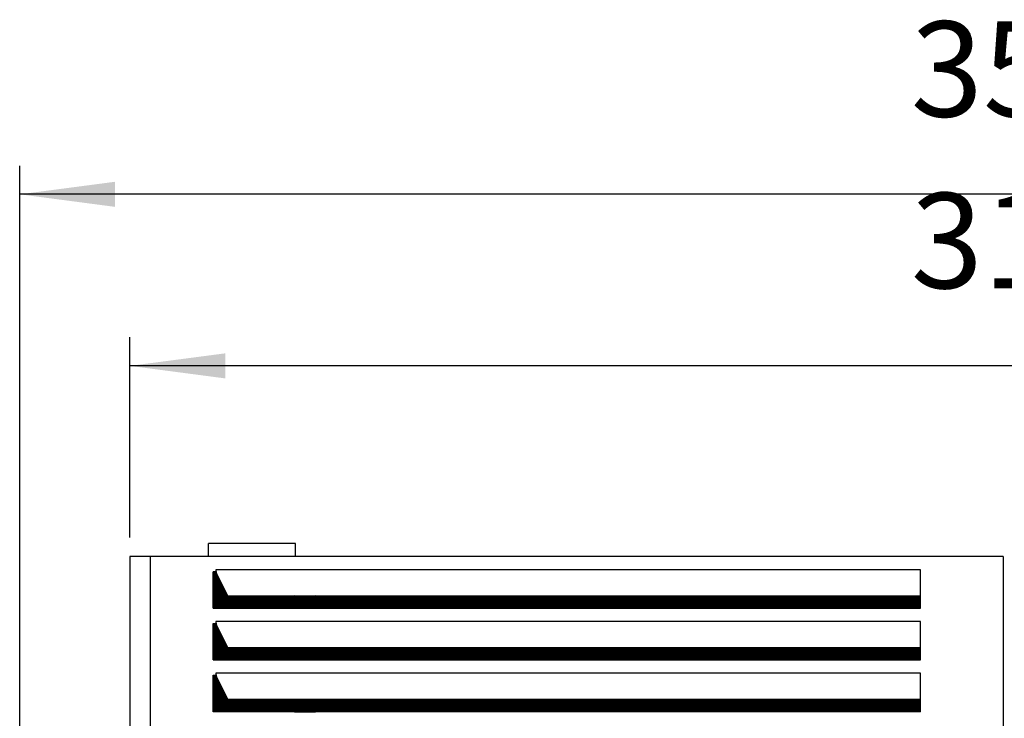
# Model space of a CAD drawing. Units: millimetres. Extents: x -95 to 7041, y 12 to 5230.
# Drawn here: x 646 to 1098, y 3825 to 4146 of the extents above; entities that cross this region are included whole.
import ezdxf

# ---------------------------------------------------------------- set-up
doc = ezdxf.new("R2010")
doc.units = ezdxf.units.MM
doc.layers.add('1', color=7, linetype='Continuous')
doc.styles.add('CONVERTER_18', font='txt.shx', dxfattribs={"width": 0.9})
doc.dimstyles.new('ME10_DIM_63', dxfattribs={"dimtxt": 43.75, "dimasz": 43.75, "dimexe": 13.125, "dimexo": 8.75, "dimgap": 15.75, "dimtad": 1, "dimdec": 1, "dimlfac": 0.03937, "dimdsep": 46, "dimtxsty": 'CONVERTER_18', "dimsah": 1, "dimcen": 0.09, "dimclrd": 6, "dimclre": 6, "dimclrt": 3, "dimadec": 0, "dimazin": 0, "dimtfac": 1, "dimtdec": 4, "dimtix": 1, "dimtmove": 0, "dimatfit": 3, "dimfxl": 1, "dimtolj": 1, "dimtzin": 0, "dimarcsym": 0})
doc.dimstyles.new('ME10_DIM_68', dxfattribs={"dimtxt": 43.75, "dimasz": 43.75, "dimexe": 13.125, "dimexo": 8.75, "dimgap": 15.75, "dimtad": 1, "dimdec": 1, "dimlfac": 0.03937, "dimdsep": 46, "dimtxsty": 'CONVERTER_18', "dimsah": 1, "dimcen": 0.09, "dimclrd": 6, "dimclre": 6, "dimclrt": 3, "dimadec": 0, "dimazin": 0, "dimtfac": 1, "dimtdec": 4, "dimtix": 1, "dimtmove": 0, "dimatfit": 3, "dimfxl": 1, "dimtolj": 1, "dimtzin": 0, "dimarcsym": 0})
pattern_1 = [(45, (0, 0), (-0.070710678, 0.070710678), [])]

# ---------------------------------------------------------------- blocks, each defined once
blk = doc.blocks.new('*D58')
at = {"layer": '1', "color": 6, "linetype": 'Continuous'}
for p, q in [((645.89, 3806.72), (645.89, 4078.99)), ((1548.98, 3806.72), (1548.98, 4078.99)), ((1548.98, 4065.87), (645.89, 4065.87))]:
    blk.add_line(p, q, dxfattribs=at)
at = {"layer": '1', "color": 6}
for points in [[(689.64, 4071.63), (689.64, 4060.11), (645.89, 4065.87)], [(1505.23, 4060.11), (1505.23, 4071.63), (1548.98, 4065.87)]]:
    blk.add_solid(points, dxfattribs=at)
at = {"layer": '1', "color": 3, "insert": (1054.79, 4087.84), "char_height": 43.75, "attachment_point": 7, "rotation": 0.0001, "line_spacing_factor": 0.454545, "style": 'CONVERTER_18'}
blk.add_mtext('35,6', dxfattribs=at)
blk = doc.blocks.new('*D63')
at = {"layer": '1', "color": 6, "linetype": 'Continuous'}
for p, q in [((696.48, 3908.37), (696.48, 4000.24)), ((1498.38, 3908.37), (1498.38, 4000.24)), ((1498.38, 3987.12), (696.48, 3987.12))]:
    blk.add_line(p, q, dxfattribs=at)
at = {"layer": '1', "color": 6}
for points in [[(740.23, 3992.88), (740.23, 3981.36), (696.48, 3987.12)], [(1454.63, 3981.36), (1454.63, 3992.88), (1498.38, 3987.12)]]:
    blk.add_solid(points, dxfattribs=at)
at = {"layer": '1', "color": 3, "insert": (1054.79, 4009.09), "char_height": 43.75, "attachment_point": 7, "rotation": 0.0001, "line_spacing_factor": 0.454545, "style": 'CONVERTER_18'}
blk.add_mtext('31,6', dxfattribs=at)

msp = doc.modelspace()

# ---------------------------------------------------------------- hatches: boundary and pattern name
at = {"layer": '1', "linetype": 'Continuous'}
h = msp.add_hatch(dxfattribs=at)
h.set_pattern_fill('_USER', color=6, scale=0.1, angle=45, pattern_type=0)
h.set_pattern_definition(pattern_1)
edge = h.paths.add_edge_path()
edge.add_line((781.68, 3881.52), (741.47, 3881.46))
edge.add_line((741.47, 3881.46), (736.24, 3891.97))
edge.add_arc((738.83, 3893.23), 2.88, 192.2464, 205.9931, ccw=False)
edge.add_line((736.02, 3892.62), (735.92, 3892.62))
edge.add_line((735.92, 3892.62), (734.94, 3892.62))
edge.add_line((734.94, 3892.62), (734.94, 3875.87))
edge.add_line((734.94, 3875.87), (781.68, 3875.92))
edge.add_line((781.68, 3875.92), (781.68, 3881.52))
h = msp.add_hatch(dxfattribs=at)
h.set_pattern_fill('_USER', color=6, scale=0.1, angle=45, pattern_type=0)
h.set_pattern_definition(pattern_1)
h.paths.add_polyline_path([(1059.3, 3881.46), (771.98, 3881.52), (771.98, 3875.92), (1059.3, 3875.87)])
h = msp.add_hatch(dxfattribs=at)
h.set_pattern_fill('_USER', color=6, scale=0.1, angle=45, pattern_type=0)
h.set_pattern_definition(pattern_1)
edge = h.paths.add_edge_path()
edge.add_line((781.68, 3857.71), (741.47, 3857.71))
edge.add_line((741.47, 3857.71), (736.24, 3868.22))
edge.add_arc((738.83, 3869.48), 2.88, 192.2464, 205.9931, ccw=False)
edge.add_line((736.02, 3868.87), (735.92, 3868.87))
edge.add_line((735.92, 3868.87), (734.94, 3868.87))
edge.add_line((734.94, 3868.87), (734.94, 3852.12))
edge.add_line((734.94, 3852.12), (781.68, 3852.25))
edge.add_line((781.68, 3852.25), (781.68, 3857.71))
h = msp.add_hatch(dxfattribs=at)
h.set_pattern_fill('_USER', color=6, scale=0.1, angle=45, pattern_type=0)
h.set_pattern_definition(pattern_1)
h.paths.add_polyline_path([(1059.3, 3857.71), (771.98, 3857.71), (771.98, 3852.25), (1059.3, 3852.12)])
h = msp.add_hatch(dxfattribs=at)
h.set_pattern_fill('_USER', color=6, scale=0.1, angle=45, pattern_type=0)
h.set_pattern_definition(pattern_1)
edge = h.paths.add_edge_path()
edge.add_line((734.94, 3845.12), (734.94, 3828.37))
edge.add_line((734.94, 3828.37), (781.68, 3828.37))
edge.add_line((781.68, 3828.37), (781.68, 3833.96))
edge.add_line((781.68, 3833.96), (741.47, 3833.96))
edge.add_line((741.47, 3833.96), (736.24, 3844.47))
edge.add_arc((738.83, 3845.73), 2.88, 192.2464, 205.9931, ccw=False)
edge.add_line((736.02, 3845.12), (735.13, 3845.12))
edge.add_line((735.13, 3845.12), (734.94, 3845.12))
h = msp.add_hatch(dxfattribs=at)
h.set_pattern_fill('_USER', color=6, scale=0.1, angle=45, pattern_type=0)
h.set_pattern_definition(pattern_1)
h.paths.add_polyline_path([(1059.3, 3833.96), (965.28, 3833.96), (964.58, 3833.96), (960.1, 3833.96), (771.98, 3833.96), (771.98, 3828.37), (958.54, 3828.37), (963.02, 3828.37), (963.72, 3828.37), (1059.3, 3828.37)])

# ---------------------------------------------------------------- linework, layer by layer
at = {"color": 6, "linetype": 'Continuous'}
for p, q in [((772.46, 3905.6), (732.46, 3905.6)), ((705.9, 3804.63), (705.9, 3899.62)), ((732.46, 3899.62), (732.46, 3902.01)), ((1097.16, 3899.62), (1097.16, 3805.82)), ((734.94, 3892.62), (734.62, 3892.62)), ((734.62, 3875.87), (734.62, 3892.62)), ((734.94, 3892.62), (734.94, 3875.87)), ((735.92, 3892.62), (734.94, 3892.62)), ((736.23, 3893.54), (735.92, 3893.54)), ((736.02, 3892.62), (735.92, 3892.62)), ((1059.3, 3893.54), (736.23, 3893.54)), ((741.47, 3881.46), (736.24, 3891.97)), ((1059.3, 3881.46), (1059.3, 3893.54)), ((781.68, 3881.52), (741.47, 3881.46)), ((771.98, 3875.92), (771.98, 3881.52)), ((1059.3, 3881.46), (771.98, 3881.52)), ((771.98, 3881.52), (781.68, 3881.52)), ((781.68, 3881.52), (781.68, 3875.92)), ((1059.3, 3875.87), (1059.3, 3881.46)), ((734.62, 3875.87), (734.94, 3875.87)), ((734.94, 3875.87), (781.68, 3875.92)), ((771.98, 3875.92), (1059.3, 3875.87)), ((781.68, 3875.92), (771.98, 3875.92)), ((734.62, 3868.87), (734.94, 3868.87)), ((734.62, 3852.12), (734.62, 3868.87)), ((734.94, 3868.87), (734.94, 3852.12)), ((734.94, 3868.87), (735.92, 3868.87)), ((736.23, 3869.79), (735.92, 3869.79)), ((735.92, 3868.87), (736.02, 3868.87)), ((1059.3, 3869.79), (736.23, 3869.79)), ((741.47, 3857.71), (736.24, 3868.22)), ((1059.3, 3857.71), (1059.3, 3869.79)), ((781.68, 3857.71), (741.47, 3857.71)), ((771.98, 3852.25), (771.98, 3857.71)), ((1059.3, 3857.71), (771.98, 3857.71)), ((771.98, 3857.71), (781.68, 3857.71)), ((781.68, 3857.71), (781.68, 3852.25)), ((1059.3, 3852.12), (1059.3, 3857.71)), ((734.62, 3852.12), (734.94, 3852.12)), ((734.94, 3852.12), (781.68, 3852.25)), ((781.68, 3852.25), (771.98, 3852.25)), ((771.98, 3852.25), (1059.3, 3852.12)), ((734.62, 3828.37), (734.62, 3845.12)), ((734.62, 3845.12), (734.94, 3845.12)), ((734.94, 3845.12), (734.94, 3828.37)), ((734.94, 3845.12), (735.92, 3845.12)), ((736.23, 3846.04), (735.92, 3846.04)), ((736.02, 3845.12), (735.92, 3845.12)), ((1059.3, 3846.04), (736.23, 3846.04)), ((1059.3, 3833.96), (1059.3, 3846.04)), ((741.47, 3833.96), (736.24, 3844.47)), ((781.68, 3833.96), (741.47, 3833.96)), ((771.98, 3828.37), (771.98, 3833.96)), ((960.1, 3833.96), (771.98, 3833.96)), ((771.98, 3833.96), (781.68, 3833.96)), ((781.68, 3833.96), (781.68, 3828.37)), ((964.58, 3833.96), (960.1, 3833.96)), ((965.28, 3833.96), (964.58, 3833.96)), ((1059.3, 3833.96), (965.28, 3833.96)), ((975.85, 3833.96), (970.68, 3833.96)), ((1059.3, 3828.37), (1059.3, 3833.96)), ((734.94, 3828.37), (734.62, 3828.37)), ((781.68, 3828.37), (734.94, 3828.37)), ((958.54, 3828.37), (771.98, 3828.37)), ((771.98, 3828.37), (781.68, 3828.37)), ((963.02, 3828.37), (958.54, 3828.37)), ((963.72, 3828.37), (963.02, 3828.37)), ((1059.3, 3828.37), (963.72, 3828.37)), ((974.29, 3828.57), (969.12, 3828.57))]:
    msp.add_line(p, q, dxfattribs=at)
at = {"color": 3, "linetype": 'Continuous'}
for p, q in [((1097.16, 3899.62), (696.48, 3899.62)), ((696.48, 3899.62), (696.48, 3804.63))]:
    msp.add_line(p, q, dxfattribs=at)
at = {"color": 6, "linetype": 'Continuous'}
for centre, radius, start, end in [((740.06, 3893.53), 4.15, 179.7784, 192.5976), ((738.83, 3893.23), 2.88, 192.2464, 205.9931), ((740.06, 3869.78), 4.15, 179.7784, 192.5976), ((738.83, 3869.48), 2.88, 192.2464, 205.9931), ((740.06, 3846.03), 4.15, 179.7784, 192.5976), ((738.83, 3845.73), 2.88, 192.2464, 205.9931)]:
    msp.add_arc(centre, radius, start, end, dxfattribs=at)
for points, knots in [([(732.46, 3902.01), (732.46, 3902.21), (732.46, 3902.56), (732.46, 3903), (732.46, 3903.35), (732.46, 3903.7), (732.46, 3904.11), (732.46, 3904.49), (732.46, 3904.84), (732.46, 3905.14), (732.46, 3905.37), (732.46, 3905.52), (732.46, 3905.57), (732.46, 3905.6)], [0, 0, 0, 0, 0.604978, 1.044841, 1.310512, 1.67292, 2.094535, 2.537826, 2.813921, 3.14392, 3.433574, 3.511301, 3.589028, 3.589028, 3.589028, 3.589028]), ([(772.46, 3899.62), (772.46, 3899.65), (772.46, 3899.72), (772.46, 3899.84), (772.46, 3900.01), (772.46, 3900.25), (772.46, 3900.57), (772.46, 3901), (772.46, 3901.56), (772.46, 3902.26), (772.46, 3903.03), (772.46, 3903.82), (772.46, 3904.41), (772.46, 3904.84), (772.46, 3905.14), (772.46, 3905.37), (772.46, 3905.52), (772.46, 3905.57), (772.46, 3905.6)], [0, 0, 0, 0, 0.086583, 0.202493, 0.366809, 0.598607, 0.916964, 1.340958, 1.889664, 2.582161, 3.437526, 4.224262, 4.930511, 5.206606, 5.536605, 5.826259, 5.903986, 5.981713, 5.981713, 5.981713, 5.981713])]:
    msp.add_open_spline(points, degree=3, knots=knots, dxfattribs=at)

# ---------------------------------------------------------------- dimensions: what is measured, and where the dimension line sits
at = {"layer": '1'}
for base, p1, p2, dimstyle, picture, middle in [((1548.98, 4065.87), (645.89, 3797.97), (1548.98, 3797.97), 'ME10_DIM_63', '*D58', (1097.43, 4101.27)), ((1498.38, 3987.12), (696.48, 3899.62), (1498.38, 3899.62), 'ME10_DIM_68', '*D63', (1097.43, 4022.52))]:
    dim = msp.add_linear_dim(base=base, p1=p1, p2=p2, dimstyle=dimstyle, dxfattribs=at)
    dim.commit()
    dim.dimension.update_dxf_attribs({"geometry": picture, "text_midpoint": middle, "text_rotation": 0.0001})

doc.saveas('drawing.dxf')
